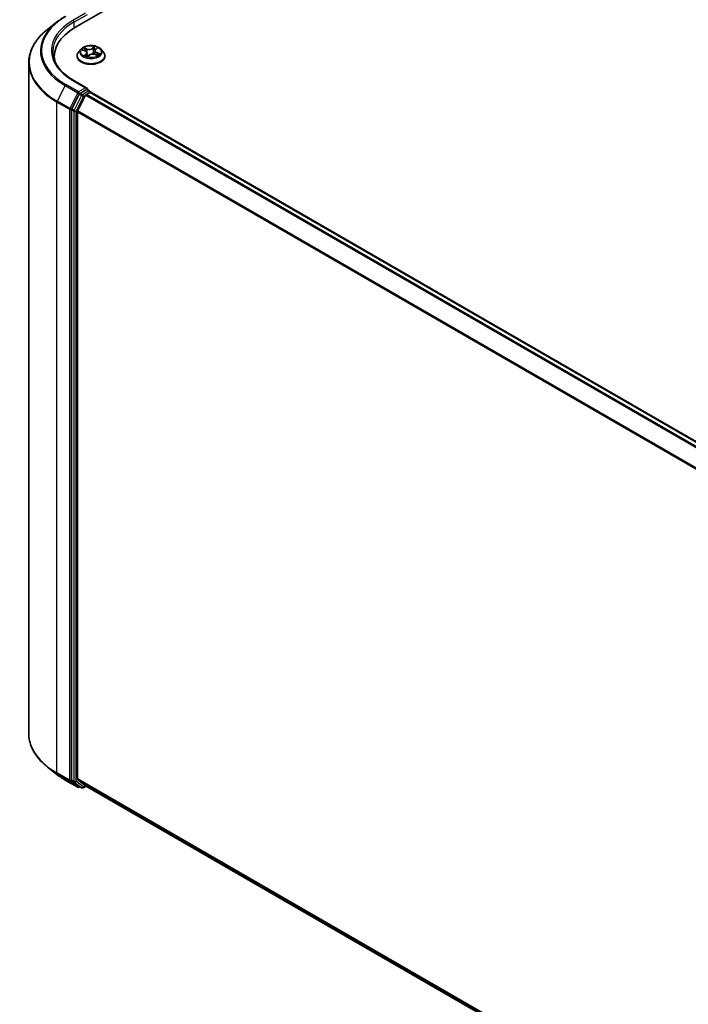
# Model space of a CAD drawing. Units: millimetres. Extents: x -1885 to 7940, y 44 to 1590.
# Drawn here: x -1409 to -1302, y 1118 to 1275 of the extents above; entities that cross this region are included whole.
import ezdxf

# ---------------------------------------------------------------- set-up
doc = ezdxf.new("R2010")
doc.units = ezdxf.units.MM
doc.header["$LTSCALE"] = 5.5
doc.layers.add('Visible (ISO)', color=7, linetype='Continuous', lineweight=35)
doc.layers.add('Visible Narrow (ISO)', color=7, linetype='Continuous', lineweight=25)

msp = doc.modelspace()

# ---------------------------------------------------------------- linework, layer by layer
at = {"layer": 'Visible (ISO)'}
for p, q in [((-1400.3825, 1273.987), (-1188.2505, 1396.4615)), ((-1403.3189, 1274.8482), (-1404.7735, 1273.6967)), ((-1399.4036, 1270.5385), (-1399.7851, 1270.1129)), ((-1399.1879, 1270.431), (-1398.785, 1270.2759)), ((-1397.0743, 1270.4888), (-1396.8381, 1270.7099)), ((-1396.2485, 1270.5385), (-1395.8669, 1270.1129)), ((-1403.6945, 1268.8249), (-1403.6945, 1269.3707)), ((-1400.0568, 1269.4335), (-1400.0568, 1269.459)), ((-1398.4691, 1269.9519), (-1398.405, 1269.355)), ((-1398.3576, 1269.3424), (-1398.106, 1269.5604)), ((-1397.183, 1270.2891), (-1397.246, 1269.7018)), ((-1397.1761, 1269.68), (-1396.7625, 1269.5327)), ((-1395.5953, 1269.4335), (-1395.5953, 1269.459)), ((-1407.7714, 1268.3603), (-1407.7714, 1161.0961)), ((-1398.4656, 1264.2909), (-1400.5935, 1265.5194)), ((-1399.7023, 1263.3206), (-1400.8886, 1260.9919)), ((-1398.6909, 1263.1509), (-1399.9639, 1260.6519)), ((-1398.5331, 1264.0634), (-1399.5769, 1263.4608)), ((-1398.5655, 1263.2911), (-1397.9892, 1263.6238)), ((-1398.4249, 1264.079), (-1398.037, 1263.855)), ((-1397.9216, 1263.6552), (-1397.9216, 1263.6459)), ((-1397.8738, 1263.6352), (-1153.167, 1122.3536)), ((-1400.9264, 1260.8494), (-1400.9264, 1153.7216)), ((-1400.0018, 1153.8732), (-1400.0018, 1260.5094)), ((-1403.3189, 1154.6082), (-1404.7735, 1155.7597)), ((-1401.9445, 1153.6807), (-1399.9319, 1152.5187)), ((-1400.8886, 1153.6228), (-1399.7023, 1152.6639)), ((-1399.9639, 1153.7744), (-1398.6909, 1152.7454)), ((-1399.5769, 1152.5905), (-1399.7012, 1152.5187)), ((-1399.3116, 1152.4372), (-1399.6923, 1152.6571)), ((-1399.0808, 1152.4372), (-1398.6199, 1152.7033)), ((-1398.6809, 1152.7386), (-1155.5192, 1012.3491))]:
    msp.add_line(p, q, dxfattribs=at)
for centre, start, end in [((-1398.1524, 1263.6552), 0, 60), ((-1399.8165, 1152.7186), 240, 300), ((-1399.1962, 1152.6371), 240, 300)]:
    msp.add_arc(centre, 0.2308, start, end, dxfattribs=at)
for centre, major_axis, start_param, end_param in [((-1392.3868, 1269.3707), (-11.3077, 0), 5.49778714, 6.39521013), ((-1392.3868, 1268.1145), (-11.5385, 0), 6.08255579, 6.13021947), ((-1398.6963, 1264.1576), (0.3264, 0), 0, 1.57079633), ((-1398.5331, 1264.2519), (0.1154, -0.1999), 0.15954809, 0.78539816), ((-1399.5769, 1263.2724), (0.1154, 0.1999), 0.78539816, 1.66145621), ((-1398.5655, 1263.1026), (-0.1154, -0.1999), 3.92699082, 4.80304887), ((-1397.9892, 1263.4354), (0.1154, 0.1999), 0, 0.78539816), ((-1400.7633, 1260.9436), (0.1154, 0.1999), 1.66145621, 2.35619449), ((-1399.8386, 1260.6036), (-0.1154, -0.1999), 4.80304887, 5.49778714), ((-1400.7633, 1153.8158), (-0.1154, -0.1999), 5.49778714, 6.19252542), ((-1399.8386, 1153.9674), (-0.1154, -0.1999), 5.49778714, 6.19252542), ((-1399.5769, 1152.8569), (-0.1154, -0.1999), 6.19252542, 6.28318531), ((-1398.5655, 1152.9384), (-0.1154, -0.1999), 6.19252542, 6.28318531)]:
    msp.add_ellipse(centre, major_axis=major_axis, ratio=0.57735027, start_param=start_param, end_param=end_param, dxfattribs=at)
for points, knots in [([(-1403.3189, 1274.8482), (-1403.2355, 1274.9142), (-1403.1504, 1274.9794), (-1402.9769, 1275.1082), (-1402.8884, 1275.1718), (-1402.7083, 1275.2972), (-1402.6165, 1275.3591), (-1402.4299, 1275.4812), (-1402.335, 1275.5413), (-1402.142, 1275.6599), (-1402.044, 1275.7183), (-1401.9445, 1275.7757)], [2.986331737, 2.986331737, 2.986331737, 2.986331737, 3.01738392, 3.01738392, 3.048436103, 3.048436103, 3.079488287, 3.079488287, 3.11054047, 3.11054047, 3.141592654, 3.141592654, 3.141592654, 3.141592654]), ([(-1404.7735, 1273.6967), (-1405.1564, 1273.3936), (-1405.507, 1273.0759), (-1406.1378, 1272.4157), (-1406.418, 1272.0732), (-1406.9029, 1271.3683), (-1407.1077, 1271.0059), (-1407.4374, 1270.2667), (-1407.5623, 1269.89), (-1407.7293, 1269.129), (-1407.7714, 1268.7447), (-1407.7714, 1268.3603)], [3.296853571, 3.296853571, 3.296853571, 3.296853571, 3.42288102, 3.42288102, 3.548908469, 3.548908469, 3.674935918, 3.674935918, 3.800963367, 3.800963367, 3.926990817, 3.926990817, 3.926990817, 3.926990817]), ([(-1396.2485, 1270.5385), (-1396.3429, 1270.6439), (-1396.4628, 1270.7362), (-1396.7456, 1270.8953), (-1396.9104, 1270.9607), (-1397.264, 1271.0563), (-1397.4527, 1271.0865), (-1397.8353, 1271.1097), (-1398.0291, 1271.1029), (-1398.404, 1271.053), (-1398.5851, 1271.0099), (-1398.9179, 1270.8899), (-1399.0695, 1270.8128), (-1399.2754, 1270.6653), (-1399.3445, 1270.6045), (-1399.4036, 1270.5385)], [2.61877802, 2.61877802, 2.61877802, 2.61877802, 2.93979095, 2.93979095, 3.27421955, 3.27421955, 3.607297, 3.607297, 3.93861044, 3.93861044, 4.27034635, 4.27034635, 4.60432431, 4.60432431, 4.80523745, 4.80523745, 4.80523745, 4.80523745]), ([(-1397.0743, 1270.4888), (-1397.0867, 1270.4773), (-1397.0981, 1270.4654), (-1397.119, 1270.4406), (-1397.1285, 1270.4279), (-1397.1454, 1270.4017), (-1397.1528, 1270.3882), (-1397.1654, 1270.3607), (-1397.1706, 1270.3466), (-1397.1786, 1270.3181), (-1397.1814, 1270.3036), (-1397.183, 1270.2891)], [4.729842273, 4.729842273, 4.729842273, 4.729842273, 4.828053959, 4.828053959, 4.926265646, 4.926265646, 5.024477333, 5.024477333, 5.122689019, 5.122689019, 5.220900706, 5.220900706, 5.220900706, 5.220900706]), ([(-1400.5935, 1265.5194), (-1401.0202, 1265.7658), (-1401.4122, 1266.0309), (-1402.1172, 1266.5912), (-1402.4302, 1266.8863), (-1402.9702, 1267.4981), (-1403.197, 1267.8147), (-1403.5607, 1268.4608), (-1403.6974, 1268.7903), (-1403.8797, 1269.4546), (-1403.9252, 1269.7895), (-1403.9252, 1270.1243)], [1.570796327, 1.570796327, 1.570796327, 1.570796327, 1.72787596, 1.72787596, 1.884955592, 1.884955592, 2.042035225, 2.042035225, 2.199114858, 2.199114858, 2.35619449, 2.35619449, 2.35619449, 2.35619449]), ([(-1399.7851, 1270.1129), (-1399.8195, 1270.0745), (-1399.8511, 1270.0349), (-1399.9079, 1269.9531), (-1399.9333, 1269.911), (-1399.9773, 1269.8247), (-1399.996, 1269.7806), (-1400.0261, 1269.6906), (-1400.0376, 1269.6448), (-1400.0529, 1269.5524), (-1400.0568, 1269.5057), (-1400.0568, 1269.459)], [4.805237449, 4.805237449, 4.805237449, 4.805237449, 4.900750772, 4.900750772, 4.996264094, 4.996264094, 5.091777416, 5.091777416, 5.187290739, 5.187290739, 5.282804061, 5.282804061, 5.282804061, 5.282804061]), ([(-1400.0568, 1269.4335), (-1400.0568, 1269.2959), (-1400.0206, 1269.1587), (-1399.8799, 1268.8959), (-1399.773, 1268.7708), (-1399.4971, 1268.5439), (-1399.3257, 1268.4431), (-1398.9381, 1268.2785), (-1398.7217, 1268.2149), (-1398.2666, 1268.1312), (-1398.0282, 1268.111), (-1397.5526, 1268.1154), (-1397.3156, 1268.1401), (-1396.8661, 1268.2321), (-1396.6537, 1268.2994), (-1396.2745, 1268.4713), (-1396.1078, 1268.5758), (-1395.8389, 1268.8131), (-1395.7361, 1268.9458), (-1395.6215, 1269.199), (-1395.5953, 1269.3162), (-1395.5953, 1269.4335)], [5.28280406, 5.28280406, 5.28280406, 5.28280406, 5.58251464, 5.58251464, 5.89492562, 5.89492562, 6.21941866, 6.21941866, 6.5451466, 6.5451466, 6.86989707, 6.86989707, 7.19425193, 7.19425193, 7.51908603, 7.51908603, 7.84488342, 7.84488342, 8.16879847, 8.16879847, 8.42439671, 8.42439671, 8.42439671, 8.42439671]), ([(-1398.4691, 1269.9519), (-1398.4721, 1269.9792), (-1398.4794, 1270.0062), (-1398.5019, 1270.0581), (-1398.5172, 1270.083), (-1398.5546, 1270.1301), (-1398.5768, 1270.1523), (-1398.6271, 1270.1935), (-1398.6553, 1270.2125), (-1398.7166, 1270.2469), (-1398.7498, 1270.2624), (-1398.785, 1270.2759)], [2.203114763, 2.203114763, 2.203114763, 2.203114763, 2.387319683, 2.387319683, 2.571524602, 2.571524602, 2.755729522, 2.755729522, 2.939934441, 2.939934441, 3.124139361, 3.124139361, 3.124139361, 3.124139361]), ([(-1398.7197, 1269.4773), (-1398.6994, 1269.4665), (-1398.678, 1269.4559), (-1398.6336, 1269.4353), (-1398.6104, 1269.4253), (-1398.5624, 1269.4061), (-1398.5376, 1269.3968), (-1398.4865, 1269.3793), (-1398.4602, 1269.3709), (-1398.4085, 1269.3558), (-1398.3832, 1269.349), (-1398.3574, 1269.3426)], [6.108474928, 6.108474928, 6.108474928, 6.108474928, 6.1777238, 6.1777238, 6.246972673, 6.246972673, 6.316221545, 6.316221545, 6.385470417, 6.385470417, 6.449095851, 6.449095851, 6.449095851, 6.449095851]), ([(-1398.3589, 1269.3419), (-1398.3589, 1269.3419), (-1398.3589, 1269.3419), (-1398.3589, 1269.3419), (-1398.3586, 1269.3419), (-1398.3582, 1269.3421), (-1398.3579, 1269.3423), (-1398.3577, 1269.3424), (-1398.3576, 1269.3425), (-1398.3576, 1269.3425)], [0.00417013494, 0.00417013494, 0.00417013494, 0.00417013494, 0.00459103067, 0.00459103067, 0.006886546, 0.006886546, 0.00918206133, 0.00918206133, 0.01077981148, 0.01077981148, 0.01077981148, 0.01077981148]), ([(-1397.1761, 1269.68), (-1397.2359, 1269.7013), (-1397.3011, 1269.7172), (-1397.4363, 1269.7368), (-1397.5063, 1269.7405), (-1397.6452, 1269.7356), (-1397.714, 1269.7269), (-1397.8444, 1269.6978), (-1397.9059, 1269.6774), (-1398.0165, 1269.6263), (-1398.0655, 1269.5955), (-1398.106, 1269.5604)], [3.15904595, 3.15904595, 3.15904595, 3.15904595, 3.46622389, 3.46622389, 3.77340184, 3.77340184, 4.08057979, 4.08057979, 4.38775774, 4.38775774, 4.69493569, 4.69493569, 4.69493569, 4.69493569]), ([(-1396.8135, 1269.5508), (-1396.7974, 1269.5625), (-1396.7824, 1269.5741), (-1396.7546, 1269.5974), (-1396.7418, 1269.609), (-1396.7185, 1269.6318), (-1396.708, 1269.643), (-1396.6893, 1269.6647), (-1396.6811, 1269.6752), (-1396.6739, 1269.6853)], [1.466781701, 1.466781701, 1.466781701, 1.466781701, 1.537283921, 1.537283921, 1.608372491, 1.608372491, 1.67946106, 1.67946106, 1.75054963, 1.75054963, 1.75054963, 1.75054963]), ([(-1395.5953, 1269.459), (-1395.5953, 1269.5057), (-1395.5991, 1269.5524), (-1395.6145, 1269.6448), (-1395.6259, 1269.6906), (-1395.6561, 1269.7806), (-1395.6748, 1269.8247), (-1395.7188, 1269.911), (-1395.7441, 1269.9531), (-1395.801, 1270.0349), (-1395.8326, 1270.0745), (-1395.8669, 1270.1129)], [2.141211408, 2.141211408, 2.141211408, 2.141211408, 2.23672473, 2.23672473, 2.332238052, 2.332238052, 2.427751375, 2.427751375, 2.523264697, 2.523264697, 2.61877802, 2.61877802, 2.61877802, 2.61877802]), ([(-1398.5331, 1264.0634), (-1398.5125, 1264.0753), (-1398.4904, 1264.0831), (-1398.4514, 1264.0878), (-1398.4348, 1264.0847), (-1398.4249, 1264.079)], [0.1851472285, 0.1851472285, 0.1851472285, 0.1851472285, 0.1965284229, 0.1965284229, 0.2079096173, 0.2079096173, 0.2079096173, 0.2079096173]), ([(-1404.7735, 1155.7597), (-1405.1564, 1156.0628), (-1405.507, 1156.3805), (-1406.1378, 1157.0407), (-1406.418, 1157.3832), (-1406.9029, 1158.0881), (-1407.1077, 1158.4505), (-1407.4374, 1159.1896), (-1407.5623, 1159.5664), (-1407.7293, 1160.3274), (-1407.7714, 1160.7117), (-1407.7714, 1161.0961)], [1.726057244, 1.726057244, 1.726057244, 1.726057244, 1.852084694, 1.852084694, 1.978112143, 1.978112143, 2.104139592, 2.104139592, 2.230167041, 2.230167041, 2.35619449, 2.35619449, 2.35619449, 2.35619449]), ([(-1403.3189, 1154.6082), (-1403.2355, 1154.5422), (-1403.1504, 1154.477), (-1402.9769, 1154.3482), (-1402.8884, 1154.2846), (-1402.7083, 1154.1592), (-1402.6165, 1154.0973), (-1402.4299, 1153.9752), (-1402.335, 1153.915), (-1402.142, 1153.7965), (-1402.044, 1153.7381), (-1401.9445, 1153.6807)], [4.557128063, 4.557128063, 4.557128063, 4.557128063, 4.588180246, 4.588180246, 4.61923243, 4.61923243, 4.650284613, 4.650284613, 4.681336797, 4.681336797, 4.71238898, 4.71238898, 4.71238898, 4.71238898])]:
    msp.add_open_spline(points, degree=3, knots=knots, dxfattribs=at)
at = {"layer": 'Visible Narrow (ISO)'}
for p, q in [((-1398.6963, 1276.2795), (-1400.7089, 1275.1175)), ((-1400.5457, 1274.8349), (-1398.37, 1276.0911)), ((-1400.5457, 1274.8349), (-1400.5457, 1273.8908)), ((-1399.2978, 1270.4635), (-1398.7988, 1270.2715)), ((-1398.4631, 1270.5735), (-1398.9735, 1270.7554)), ((-1398.8041, 1270.6404), (-1398.4832, 1270.526)), ((-1398.4832, 1270.526), (-1398.5078, 1270.0658)), ((-1397.2387, 1270.9741), (-1397.5713, 1270.686)), ((-1397.5394, 1270.645), (-1397.3303, 1270.8262)), ((-1397.5394, 1270.645), (-1397.4929, 1270.1056)), ((-1397.0481, 1270.4922), (-1396.7331, 1270.7868)), ((-1398.604, 1269.7565), (-1398.919, 1269.4619)), ((-1398.7694, 1269.531), (-1398.5714, 1269.7163)), ((-1398.6762, 1269.4552), (-1398.6808, 1269.4636)), ((-1398.5714, 1269.7163), (-1398.5434, 1269.3992)), ((-1398.4134, 1269.2746), (-1398.0808, 1269.5627)), ((-1397.189, 1269.6752), (-1396.6786, 1269.4933)), ((-1396.8746, 1269.9302), (-1396.8944, 1269.5796)), ((-1396.8746, 1269.9302), (-1396.5608, 1269.8095)), ((-1396.3543, 1269.7852), (-1396.8533, 1269.9772)), ((-1401.9544, 1264.7211), (-1403.2275, 1262.222)), ((-1401.9544, 1264.7211), (-1399.9419, 1263.5591)), ((-1399.8165, 1263.6993), (-1401.8291, 1264.8612)), ((-1400.7089, 1265.508), (-1398.6963, 1264.3461)), ((-1398.6963, 1264.3461), (-1399.8165, 1263.6993)), ((-1399.9419, 1263.5591), (-1401.215, 1261.0601)), ((-1399.3215, 1263.1008), (-1400.5079, 1260.7721)), ((-1400.2193, 1260.6296), (-1399.033, 1262.9583)), ((-1399.7023, 1263.3206), (-1399.6534, 1263.4167)), ((-1399.7023, 1263.3206), (-1399.3215, 1263.1008)), ((-1399.6534, 1263.4167), (-1399.5769, 1263.4608)), ((-1399.1962, 1263.241), (-1399.5769, 1263.4608)), ((-1398.1524, 1263.8436), (-1399.1962, 1263.241)), ((-1399.033, 1262.9583), (-1398.6871, 1263.158)), ((-1398.6909, 1263.1509), (-1153.995, 1121.8757)), ((-1153.811, 1121.982), (-1398.5655, 1263.2911)), ((-1398.5331, 1264.0634), (-1398.1524, 1263.8436)), ((-1397.9892, 1263.6238), (-1153.2347, 1122.3147)), ((-1403.2653, 1262.0796), (-1401.2528, 1260.9177)), ((-1403.2653, 1154.8153), (-1403.2653, 1262.0796)), ((-1401.215, 1261.0601), (-1403.2275, 1262.222)), ((-1400.9264, 1260.9177), (-1400.8886, 1260.9919)), ((-1400.5079, 1260.7721), (-1400.8886, 1260.9919)), ((-1401.2528, 1260.9177), (-1401.2528, 1153.6534)), ((-1400.9264, 1260.8494), (-1400.9264, 1260.9177)), ((-1400.9264, 1260.8494), (-1400.5457, 1260.6296)), ((-1400.5457, 1260.6296), (-1400.5457, 1153.5018)), ((-1400.2193, 1153.5018), (-1400.2193, 1260.6296)), ((-1400.0018, 1260.5094), (-1155.4864, 1119.3384)), ((-1155.4217, 1119.4654), (-1399.9639, 1260.6519)), ((-1401.2528, 1153.6534), (-1403.2653, 1154.8153)), ((-1403.2275, 1154.7165), (-1401.215, 1153.5546)), ((-1401.9544, 1153.6875), (-1403.2275, 1154.7165)), ((-1399.9419, 1152.5256), (-1401.9544, 1153.6875)), ((-1401.215, 1153.5546), (-1399.9419, 1152.5256)), ((-1400.5457, 1153.5018), (-1400.9264, 1153.7216)), ((-1400.9264, 1153.6534), (-1400.9264, 1153.7216)), ((-1400.8886, 1153.6228), (-1400.9264, 1153.6534)), ((-1400.8886, 1153.6228), (-1400.5079, 1153.403)), ((-1400.5079, 1153.403), (-1399.3215, 1152.4441)), ((-1399.033, 1152.5429), (-1400.2193, 1153.5018)), ((-1155.5192, 1012.7211), (-1400.0018, 1153.8732)), ((-1399.9639, 1153.7744), (-1155.5192, 1012.6442)), ((-1399.3215, 1152.4441), (-1399.7023, 1152.6639)), ((-1399.6534, 1152.6244), (-1399.7023, 1152.6639)), ((-1399.6445, 1152.6295), (-1399.6534, 1152.6244)), ((-1398.6871, 1152.7426), (-1399.033, 1152.5429)), ((-1155.5192, 1012.3502), (-1398.6909, 1152.7454))]:
    msp.add_line(p, q, dxfattribs=at)
for centre, major_axis, ratio, start_param, end_param in [((-1392.3868, 1270.3128), (-13.3535, 0), 0.57735027, 5.49778714, 7.06858347), ((-1392.3868, 1268.481), (-15.3311, 0), 0.57735027, 5.65304806, 7.06858347), ((-1392.3868, 1270.245), (-13.5307, 0), 0.57735027, 5.65304806, 7.06858347), ((-1392.3868, 1270.3128), (-11.7692, 0), 0.57735027, 5.49778714, 7.06858347), ((-1392.3868, 1270.1243), (-11.5385, 0), 0.57735027, 5.49778714, 6.28318531), ((-1400.7089, 1274.9291), (-0.1154, 0.1999), 0.57735027, 3.92699082, 5.49778714), ((-1397.826, 1270.0672), (-1.7763, 0), 0.57735027, 5.8056187, 9.90234457), ((-1397.826, 1270.1243), (-1.5847, 0), 0.57735027, 5.5220857, 5.90345475), ((-1397.826, 1269.9499), (1.2401, 0), 0.57735027, 2.3912774, 2.60365239), ((-1398.8242, 1270.6243), (-0.0279, -0.0264), 0.07463778, 0.90652225, 2.30170441), ((-1398.708, 1270.4385), (-0.0361, -0.0133), 0.27504112, 4.02400947, 5.37943259), ((-1398.118, 1270.8677), (0.6954, 0), 0.57735027, 4.15942719, 5.69531693), ((-1398.4631, 1270.5421), (-0.0129, -0.0362), 0.42883211, 3.83491648, 5.31844634), ((-1398.118, 1270.8963), (-0.6571, 0), 0.57735027, 1.01783454, 2.55372428), ((-1397.5713, 1270.6546), (0.0252, -0.0291), 0.67942701, 0.75236473, 2.23589459), ((-1397.3671, 1270.6076), (-0.0378, 0.0069), 0.18434126, 4.39239272, 5.74781584), ((-1397.826, 1269.9499), (1.2401, 0), 0.57735027, 0.89705599, 1.18028142), ((-1397.2984, 1270.8166), (-0.0345, 0.0169), 0.27221341, 0.54813225, 1.94331442), ((-1397.826, 1270.1243), (-1.5847, 0), 0.57735027, 3.95128938, 4.33265842), ((-1396.4889, 1270.2929), (-0.6571, 0), 0.57735027, 5.73022352, 7.26611326), ((-1397.0481, 1270.4608), (-0.0263, 0.0281), 0.6948163, 5.35123972, 6.28318531), ((-1396.9152, 1270.6747), (-0.0334, 0.019), 0.24275109, 2.14541528, 2.3204446), ((-1397.826, 1269.5275), (-2.2059, 0), 0.57735027, 5.8056187, 9.90234457), ((-1397.826, 1269.459), (-2.2308, 0), 0.57735027, 0, 3.14159265), ((-1397.826, 1269.4335), (2.2308, 0), 0.57735027, 3.14159265, 6.28318531), ((-1397.826, 1270.1243), (1.5847, 0), 0.57735027, 3.95128938, 4.33265842), ((-1398.7988, 1270.24), (0.0138, 0.0359), 0.45281962, 0, 0.70435504), ((-1399.1632, 1269.9558), (0.6571, 0), 0.57735027, 5.73022352, 7.26611326), ((-1398.7368, 1269.5221), (-0.0042, -0.0382), 0.87611202, 4.57432006, 5.96950223), ((-1398.6482, 1269.4547), (-0.0337, -0.0185), 0.78761251, 5.39650295, 5.55477804), ((-1398.604, 1269.7251), (0.0263, -0.0281), 0.6948163, 0.72611721, 2.20964707), ((-1399.1632, 1269.9271), (0.6954, 0), 0.57735027, 5.73022352, 6.34508866), ((-1397.826, 1269.1356), (-0.7452, 0), 0.57735027, 5.45547456, 5.61318332), ((-1397.826, 1269.1218), (0.7288, 0), 0.57735027, 2.3138819, 2.49388216), ((-1398.3537, 1269.3802), (-0.0029, -0.0384), 0.90557434, 6.12502041, 6.23064111), ((-1398.3069, 1269.4517), (-0.0338, -0.0183), 0.35759893, 4.2666722, 5.26428303), ((-1398.3069, 1269.4517), (0.018, -0.034), 0.55241162, 4.40789271, 5.02937473), ((-1398.3069, 1269.4517), (0.0183, 0.0338), 0.04031754, 1.00343714, 2.22638882), ((-1398.0808, 1269.5313), (-0.0252, 0.0291), 0.67942701, 5.37748725, 6.28318531), ((-1397.5341, 1269.3524), (0.6571, 0), 0.57735027, 1.01783454, 2.55372428), ((-1397.461, 1270.0961), (-0.0378, 0.0069), 0.18430317, 4.3967742, 5.74782015), ((-1396.4889, 1270.2643), (-0.6954, 0), 0.57735027, 6.22128195, 7.26611326), ((-1397.189, 1269.6438), (0.0129, 0.0362), 0.42883211, 0, 0.69332383), ((-1396.8533, 1269.9458), (-0.0138, -0.0359), 0.45281962, 3.84594769, 5.32947755), ((-1396.7111, 1269.6989), (0.0323, -0.0209), 0.6620724, 0.08887985, 1.32635461), ((-1397.826, 1270.1243), (1.5847, 0), 0.57735027, 5.5220857, 5.90345475), ((-1396.5821, 1269.7938), (-0.0105, 0.037), 0.66207536, 3.56163451, 4.95681668), ((-1392.3868, 1268.3603), (-15.3846, 0), 0.57735027, 0, 0.78539816), ((-1401.8291, 1264.6728), (-0.1154, -0.1999), 0.57735027, 3.92699082, 4.80304887), ((-1400.7089, 1265.3196), (0.1154, 0.1999), 0.57735027, 0, 0.78539816), ((-1399.8165, 1263.5109), (-0.1154, -0.1999), 0.57735027, 3.92699082, 4.80304887), ((-1399.8165, 1263.5109), (-0.2056, 0.1048), 0.07392213, 0.95337534, 2.52417167), ((-1399.8165, 1263.5109), (0.1154, -0.1999), 0.57735027, 0.78539816, 2.35619449), ((-1399.1962, 1263.0526), (-0.1154, -0.1999), 0.57735027, 3.92699082, 4.80304887), ((-1399.1962, 1263.0526), (-0.2056, 0.1048), 0.07392213, 0.95337534, 2.52417167), ((-1399.1962, 1263.0526), (0.1154, -0.1999), 0.57735027, 0.78539816, 2.35619449), ((-1398.1524, 1263.6552), (0.1154, 0.1999), 0.57735027, 0, 0.78539816), ((-1398.1524, 1263.6552), (0.1154, -0.1999), 0.57735027, 1.07991365, 2.35619449), ((-1398.1524, 1263.6552), (0.2308, 0), 0.57735027, 6.2130617, 6.28318531), ((-1403.1021, 1262.1738), (0.1154, 0.1999), 0.57735027, 1.66145621, 2.35619449), ((-1401.0896, 1261.0119), (-0.1154, -0.1999), 0.57735027, 4.80304887, 5.49778714), ((-1401.0896, 1261.0119), (0.2056, -0.1048), 0.07392213, 4.094968, 5.66576433), ((-1401.0896, 1261.0119), (-0.2308, 0), 0.57735027, 0.78539816, 2.35619449), ((-1400.3825, 1260.7238), (-0.1154, -0.1999), 0.57735027, 4.80304887, 5.49778714), ((-1400.3825, 1260.7238), (-0.2308, 0), 0.57735027, 0.78539816, 2.35619449), ((-1400.3825, 1260.7238), (0.2056, -0.1048), 0.07392213, 4.094968, 5.66576433), ((-1392.3868, 1161.0961), (-15.3846, 0), 0.57735027, 0, 0.78539816), ((-1392.3868, 1160.9754), (15.3311, 0), 0.57735027, 3.7717299, 3.92699082), ((-1392.3868, 1159.2114), (-13.5307, 0), 0.57735027, 0.63013725, 0.78539816), ((-1403.1021, 1154.9095), (-0.1154, -0.1999), 0.57735027, 5.49778714, 6.19252542), ((-1401.8291, 1153.8805), (-0.1154, -0.1999), 0.57735027, 6.19252542, 6.28318531), ((-1401.0896, 1153.7476), (0.2308, 0), 0.57735027, 3.92699082, 5.49778714), ((-1401.0896, 1153.7476), (-0.1154, -0.1999), 0.57735027, 5.49778714, 6.19252542), ((-1401.0896, 1153.7476), (-0.1451, -0.1795), 0.8131434, 0.12734403, 1.69814035), ((-1400.3825, 1153.596), (0.2308, 0), 0.57735027, 3.92699082, 5.49778714), ((-1400.3825, 1153.596), (-0.1154, -0.1999), 0.57735027, 5.49778714, 6.19252542), ((-1400.3825, 1153.596), (-0.1451, -0.1795), 0.8131434, 0.12734403, 1.69814035), ((-1399.8165, 1152.7186), (-0.1451, -0.1795), 0.8131434, 0.12734403, 1.69814035), ((-1399.8165, 1152.7186), (-0.1154, -0.1999), 0.57735027, 6.19252542, 6.28318531), ((-1399.8165, 1152.7186), (0.1154, -0.1999), 0.57735027, 0, 0.78539816), ((-1399.1962, 1152.6371), (-0.1451, -0.1795), 0.8131434, 0.12734403, 1.69814035), ((-1399.1962, 1152.6371), (-0.1154, -0.1999), 0.57735027, 6.19252542, 6.28318531), ((-1399.1962, 1152.6371), (0.1154, -0.1999), 0.57735027, 0, 0.78539816)]:
    msp.add_ellipse(centre, major_axis=major_axis, ratio=ratio, start_param=start_param, end_param=end_param, dxfattribs=at)
msp.add_ellipse((-1397.826, 1270.1243), major_axis=(1.6473, 0), ratio=0.57735027, dxfattribs=at)
for points, knots in [([(-1399.1149, 1270.4029), (-1399.1172, 1270.4046), (-1399.1196, 1270.4062), (-1399.1404, 1270.4202), (-1399.1604, 1270.4301), (-1399.1994, 1270.4451), (-1399.2183, 1270.4506), (-1399.2575, 1270.459), (-1399.2777, 1270.4619), (-1399.2978, 1270.4635)], [0.0047245793, 0.0047245793, 0.0047245793, 0.0047245793, 0.0059340385, 0.0059340385, 0.0154285, 0.0154285, 0.0237449879, 0.0237449879, 0.0323943032, 0.0323943032, 0.0323943032, 0.0323943032]), ([(-1399.2978, 1270.4635), (-1399.2785, 1270.4592), (-1399.259, 1270.4543), (-1399.2222, 1270.4433), (-1399.2048, 1270.4375), (-1399.1879, 1270.431)], [-0.0323943032, -0.0323943032, -0.0323943032, -0.0323943032, -0.0237449879, -0.0237449879, -0.0159162617, -0.0159162617, -0.0159162617, -0.0159162617]), ([(-1398.8041, 1270.6404), (-1398.8191, 1270.6509), (-1398.8341, 1270.6618), (-1398.8726, 1270.6897), (-1398.8959, 1270.7063), (-1398.9374, 1270.7338), (-1398.9555, 1270.7452), (-1398.9735, 1270.7554)], [-0.0320559737, -0.0320559737, -0.0320559737, -0.0320559737, -0.0236501899, -0.0236501899, -0.0102009359, -0.0102009359, 0.0003383294, 0.0003383294, 0.0003383294, 0.0003383294]), ([(-1398.9735, 1270.7554), (-1398.9602, 1270.7434), (-1398.9468, 1270.7294), (-1398.9156, 1270.6943), (-1398.8978, 1270.6724), (-1398.8662, 1270.6351), (-1398.8535, 1270.6204), (-1398.8399, 1270.6063)], [-0.0003383294, -0.0003383294, -0.0003383294, -0.0003383294, 0.0102009359, 0.0102009359, 0.0236501899, 0.0236501899, 0.0320559737, 0.0320559737, 0.0320559737, 0.0320559737]), ([(-1398.8399, 1270.6063), (-1398.8166, 1270.5822), (-1398.7956, 1270.5556), (-1398.7595, 1270.4989), (-1398.7445, 1270.4688), (-1398.7332, 1270.4381)], [-0.0289828459, -0.0289828459, -0.0289828459, -0.0289828459, -0.0145850634, -0.0145850634, 0, 0, 0, 0]), ([(-1398.6878, 1270.4546), (-1398.7002, 1270.4884), (-1398.7166, 1270.5216), (-1398.7559, 1270.5842), (-1398.7788, 1270.6136), (-1398.8041, 1270.6404)], [0, 0, 0, 0, 0.0145850634, 0.0145850634, 0.0289828459, 0.0289828459, 0.0289828459, 0.0289828459]), ([(-1398.5761, 1270.1502), (-1398.5841, 1270.1721), (-1398.5922, 1270.1939), (-1398.6294, 1270.2954), (-1398.6586, 1270.375), (-1398.6878, 1270.4546)], [0.0249299408, 0.0249299408, 0.0249299408, 0.0249299408, 0.0343899271, 0.0343899271, 0.0687798542, 0.0687798542, 0.0687798542, 0.0687798542]), ([(-1397.399, 1270.6171), (-1397.4146, 1270.5318), (-1397.4303, 1270.4466), (-1397.4616, 1270.2761), (-1397.4772, 1270.1909), (-1397.4929, 1270.1056)], [0, 0, 0, 0, 0.0343899271, 0.0343899271, 0.0687798542, 0.0687798542, 0.0687798542, 0.0687798542]), ([(-1397.448, 1270.1006), (-1397.4323, 1270.1858), (-1397.4167, 1270.271), (-1397.3853, 1270.4415), (-1397.3696, 1270.5268), (-1397.354, 1270.612)], [-0.0687798542, -0.0687798542, -0.0687798542, -0.0687798542, -0.0343899271, -0.0343899271, 0, 0, 0, 0]), ([(-1397.3303, 1270.8262), (-1397.346, 1270.794), (-1397.3599, 1270.7598), (-1397.3831, 1270.6892), (-1397.3924, 1270.653), (-1397.399, 1270.6171)], [0, 0, 0, 0, 0.014491423, 0.014491423, 0.0289828459, 0.0289828459, 0.0289828459, 0.0289828459]), ([(-1397.354, 1270.612), (-1397.3479, 1270.6446), (-1397.3394, 1270.6775), (-1397.3178, 1270.7415), (-1397.3048, 1270.7726), (-1397.2901, 1270.8017)], [-0.0289828459, -0.0289828459, -0.0289828459, -0.0289828459, -0.014491423, -0.014491423, 0, 0, 0, 0]), ([(-1397.2387, 1270.9741), (-1397.246, 1270.9629), (-1397.2534, 1270.951), (-1397.2683, 1270.9264), (-1397.2757, 1270.9138), (-1397.2921, 1270.8861), (-1397.3012, 1270.8708), (-1397.3171, 1270.8456), (-1397.3235, 1270.8358), (-1397.3303, 1270.8262)], [-0.0323943032, -0.0323943032, -0.0323943032, -0.0323943032, -0.0237449879, -0.0237449879, -0.0154285, -0.0154285, -0.0059340385, -0.0059340385, 0, 0, 0, 0]), ([(-1397.2901, 1270.8017), (-1397.2841, 1270.8136), (-1397.279, 1270.8257), (-1397.2675, 1270.8566), (-1397.2622, 1270.875), (-1397.2537, 1270.9076), (-1397.2504, 1270.9221), (-1397.2442, 1270.9496), (-1397.2414, 1270.9625), (-1397.2387, 1270.9741)], [0, 0, 0, 0, 0.0059340385, 0.0059340385, 0.0154285, 0.0154285, 0.0237449879, 0.0237449879, 0.0323943032, 0.0323943032, 0.0323943032, 0.0323943032]), ([(-1396.7331, 1270.7868), (-1396.7539, 1270.7792), (-1396.7749, 1270.7696), (-1396.8211, 1270.7431), (-1396.8456, 1270.7251), (-1396.8799, 1270.6894), (-1396.8917, 1270.6742), (-1396.9009, 1270.6576)], [-0.0003383294, -0.0003383294, -0.0003383294, -0.0003383294, 0.0102009359, 0.0102009359, 0.0236501899, 0.0236501899, 0.0320559737, 0.0320559737, 0.0320559737, 0.0320559737]), ([(-1396.8381, 1270.7099), (-1396.8217, 1270.7252), (-1396.8041, 1270.7393), (-1396.7686, 1270.765), (-1396.7508, 1270.7764), (-1396.7331, 1270.7868)], [-0.0211428123, -0.0211428123, -0.0211428123, -0.0211428123, -0.0102009359, -0.0102009359, 0.0003383294, 0.0003383294, 0.0003383294, 0.0003383294]), ([(-1398.7694, 1269.531), (-1398.7793, 1269.5272), (-1398.7907, 1269.5229), (-1398.8224, 1269.5102), (-1398.8438, 1269.501), (-1398.8835, 1269.4817), (-1398.9013, 1269.4723), (-1398.919, 1269.4619)], [-0.0320559737, -0.0320559737, -0.0320559737, -0.0320559737, -0.0236501899, -0.0236501899, -0.0102009359, -0.0102009359, 0.0003383294, 0.0003383294, 0.0003383294, 0.0003383294]), ([(-1398.919, 1269.4619), (-1398.8982, 1269.4695), (-1398.8771, 1269.4754), (-1398.831, 1269.485), (-1398.8065, 1269.4876), (-1398.7721, 1269.4884), (-1398.7603, 1269.4878), (-1398.7511, 1269.4869)], [-0.0003383294, -0.0003383294, -0.0003383294, -0.0003383294, 0.0102009359, 0.0102009359, 0.0236501899, 0.0236501899, 0.0320559737, 0.0320559737, 0.0320559737, 0.0320559737]), ([(-1398.6808, 1269.4636), (-1398.6919, 1269.4838), (-1398.7052, 1269.4998), (-1398.7352, 1269.5224), (-1398.7517, 1269.5291), (-1398.7694, 1269.531)], [0, 0, 0, 0, 0.0145850634, 0.0145850634, 0.0289828459, 0.0289828459, 0.0289828459, 0.0289828459]), ([(-1398.2983, 1269.4705), (-1398.328, 1269.5279), (-1398.3558, 1269.5867), (-1398.4078, 1269.7039), (-1398.4321, 1269.7623), (-1398.4551, 1269.8215)], [0.0217758941, 0.0217758941, 0.0217758941, 0.0217758941, 0.0491206273, 0.0491206273, 0.075438464, 0.075438464, 0.075438464, 0.075438464]), ([(-1398.4388, 1269.6697), (-1398.4325, 1269.6559), (-1398.4262, 1269.6421), (-1398.3916, 1269.5685), (-1398.3619, 1269.5097), (-1398.3302, 1269.4524)], [-0.0553868517, -0.0553868517, -0.0553868517, -0.0553868517, -0.0491206273, -0.0491206273, -0.0217758941, -0.0217758941, -0.0217758941, -0.0217758941]), ([(-1398.362, 1269.3427), (-1398.368, 1269.3432), (-1398.3731, 1269.3427), (-1398.3846, 1269.3389), (-1398.3899, 1269.3342), (-1398.3984, 1269.3217), (-1398.4017, 1269.3144), (-1398.4079, 1269.2967), (-1398.4107, 1269.2862), (-1398.4134, 1269.2746)], [0, 0, 0, 0, 0.0059340385, 0.0059340385, 0.0154285, 0.0154285, 0.0237449879, 0.0237449879, 0.0323943032, 0.0323943032, 0.0323943032, 0.0323943032]), ([(-1398.4134, 1269.2746), (-1398.4061, 1269.2858), (-1398.3987, 1269.2964), (-1398.3838, 1269.3156), (-1398.3764, 1269.3242), (-1398.3651, 1269.3357), (-1398.3614, 1269.3392), (-1398.3576, 1269.3425)], [-0.0323943032, -0.0323943032, -0.0323943032, -0.0323943032, -0.0237449879, -0.0237449879, -0.0154285, -0.0154285, -0.0114775767, -0.0114775767, -0.0114775767, -0.0114775767]), ([(-1398.3191, 1269.4317), (-1398.3067, 1269.4251), (-1398.2941, 1269.4188), (-1398.2803, 1269.4122), (-1398.2793, 1269.4117), (-1398.2782, 1269.4112)], [-0.17486601285, -0.17486601285, -0.17486601285, -0.17486601285, -0.16940495038, -0.16940495038, -0.16894727433, -0.16894727433, -0.16894727433, -0.16894727433]), ([(-1398.2428, 1269.4419), (-1398.2495, 1269.445), (-1398.2561, 1269.4483), (-1398.2747, 1269.4577), (-1398.2865, 1269.464), (-1398.2983, 1269.4705)], [0.16640623279, 0.16640623279, 0.16640623279, 0.16640623279, 0.16940495038, 0.16940495038, 0.17486601285, 0.17486601285, 0.17486601285, 0.17486601285]), ([(-1397.4929, 1270.1056), (-1397.5137, 1269.9852), (-1397.5397, 1269.866), (-1397.5725, 1269.7451), (-1397.5734, 1269.7416), (-1397.5744, 1269.7381)], [0, 0, 0, 0, 0.0491206273, 0.0491206273, 0.0505934766, 0.0505934766, 0.0505934766, 0.0505934766]), ([(-1397.533, 1269.7388), (-1397.5329, 1269.7393), (-1397.5328, 1269.7397), (-1397.4983, 1269.8585), (-1397.4704, 1269.9788), (-1397.448, 1270.1006)], [-0.0493237888, -0.0493237888, -0.0493237888, -0.0493237888, -0.0491206273, -0.0491206273, 0, 0, 0, 0]), ([(-1396.6786, 1269.4933), (-1396.6919, 1269.5053), (-1396.7053, 1269.5157), (-1396.7365, 1269.5339), (-1396.7543, 1269.5403), (-1396.7785, 1269.5421), (-1396.7834, 1269.5422), (-1396.7884, 1269.5419)], [-0.0003383294, -0.0003383294, -0.0003383294, -0.0003383294, 0.0102009359, 0.0102009359, 0.0236501899, 0.0236501899, 0.0269727846, 0.0269727846, 0.0269727846, 0.0269727846]), ([(-1396.7625, 1269.5327), (-1396.7526, 1269.5291), (-1396.7428, 1269.5252), (-1396.7147, 1269.5128), (-1396.6966, 1269.5035), (-1396.6786, 1269.4933)], [-0.0158919132, -0.0158919132, -0.0158919132, -0.0158919132, -0.0102009359, -0.0102009359, 0.0003383294, 0.0003383294, 0.0003383294, 0.0003383294]), ([(-1396.5608, 1269.8095), (-1396.5876, 1269.8019), (-1396.6124, 1269.7899), (-1396.6559, 1269.7579), (-1396.6747, 1269.7379), (-1396.6899, 1269.7146)], [0, 0, 0, 0, 0.014491423, 0.014491423, 0.0289828459, 0.0289828459, 0.0289828459, 0.0289828459]), ([(-1396.6739, 1269.6853), (-1396.6612, 1269.7031), (-1396.646, 1269.7185), (-1396.6091, 1269.7455), (-1396.5867, 1269.7562), (-1396.5625, 1269.7628)], [-0.0271470937, -0.0271470937, -0.0271470937, -0.0271470937, -0.014491423, -0.014491423, 0, 0, 0, 0]), ([(-1396.5625, 1269.7628), (-1396.5526, 1269.7655), (-1396.5417, 1269.7684), (-1396.5117, 1269.7753), (-1396.4917, 1269.779), (-1396.4527, 1269.7842), (-1396.4337, 1269.7858), (-1396.3946, 1269.7872), (-1396.3743, 1269.7868), (-1396.3543, 1269.7852)], [0, 0, 0, 0, 0.0059340385, 0.0059340385, 0.0154285, 0.0154285, 0.0237449879, 0.0237449879, 0.0323943032, 0.0323943032, 0.0323943032, 0.0323943032]), ([(-1396.3543, 1269.7852), (-1396.3736, 1269.7895), (-1396.3931, 1269.7931), (-1396.431, 1269.7989), (-1396.4494, 1269.8013), (-1396.4878, 1269.8052), (-1396.5077, 1269.8067), (-1396.5386, 1269.8084), (-1396.5501, 1269.809), (-1396.5608, 1269.8095)], [-0.0323943032, -0.0323943032, -0.0323943032, -0.0323943032, -0.0237449879, -0.0237449879, -0.0154285, -0.0154285, -0.0059340385, -0.0059340385, 0, 0, 0, 0])]:
    msp.add_open_spline(points, degree=3, knots=knots, dxfattribs=at)
for points in [[(-1398.7332, 1270.4381), (-1398.7048, 1270.361), (-1398.6765, 1270.2839), (-1398.6482, 1270.2067)], [(-1396.9009, 1270.6576), (-1396.9034, 1270.6532), (-1396.9058, 1270.6487), (-1396.9082, 1270.6443)], [(-1398.7511, 1269.4869), (-1398.7401, 1269.4858), (-1398.7296, 1269.4826), (-1398.7197, 1269.4773)], [(-1398.3578, 1269.3423), (-1398.3592, 1269.3425), (-1398.3606, 1269.3426), (-1398.362, 1269.3427)], [(-1396.6899, 1269.7146), (-1396.7196, 1269.6688), (-1396.7492, 1269.623), (-1396.7789, 1269.5772)]]:
    msp.add_open_spline(points, degree=3, dxfattribs=at)

doc.saveas('drawing.dxf')
